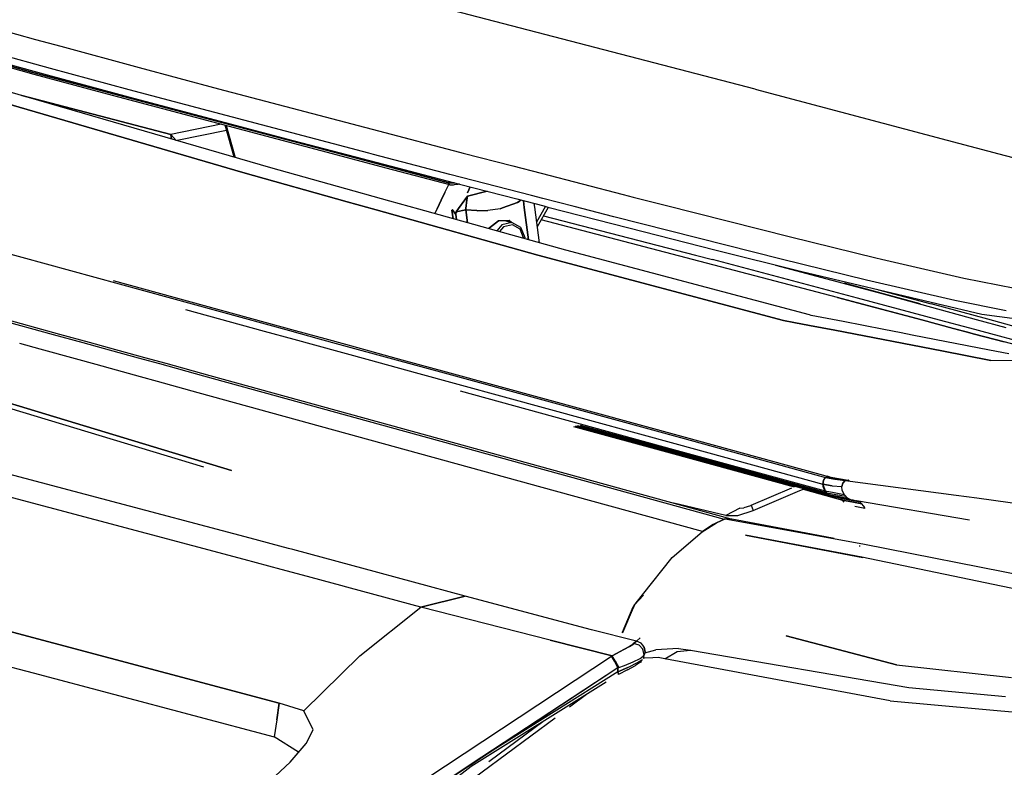
# Model space of a CAD drawing. Units: millimetres. Extents: x 977 to 8770, y -1988 to 1917.
# Drawn here: x 2687 to 2801, y 885 to 972 of the extents above; entities that cross this region are included whole.
import ezdxf

# ---------------------------------------------------------------- set-up
doc = ezdxf.new("R2010")
doc.units = ezdxf.units.MM
doc.layers.add('TFR-TRI', color=7, linetype='CONTINUOUS', true_color=0xffffff)

msp = doc.modelspace()

# ---------------------------------------------------------------- linework, layer by layer
at = {"layer": 'TFR-TRI', "color": 18, "linetype": 'CONTINUOUS'}
for p, q in [((2772.437561, 964.243408), (2688.055725, 986.20752)), ((2682.500793, 971.714844), (2688.666321, 970.029053)), ((2682.500793, 971.714844), (2688.666321, 970.029053)), ((2688.475159, 965.939453), (2673.80719, 970.029053)), ((2674.581848, 970.029053), (2688.33136, 966.195557)), ((2688.33136, 966.195557), (2674.581848, 970.029053)), ((2688.666321, 970.029053), (2691.580383, 969.232178)), ((2688.666321, 970.029053), (2691.580383, 969.232178)), ((2690.402649, 966.660156), (2681.306946, 969.150879)), ((2690.402649, 966.660156), (2681.306946, 969.150879)), ((2691.580383, 969.232178), (2700.729553, 966.756836)), ((2691.580383, 969.232178), (2700.729553, 966.756836)), ((2680.622864, 968.476807), (2690.009583, 965.910645)), ((2712.798401, 954.522217), (2670.897278, 966.783203)), ((2670.897278, 966.783203), (2712.798401, 954.522217)), ((2716.05719, 955.064453), (2674.138733, 967.248291)), ((2699.566711, 964.177734), (2690.402649, 966.660156)), ((2699.566711, 964.177734), (2690.402649, 966.660156)), ((2700.729553, 966.756836), (2709.949036, 964.288574)), ((2700.729553, 966.756836), (2709.949036, 964.288574)), ((2724.593567, 956.572021), (2688.33136, 966.195557)), ((2688.33136, 966.195557), (2724.593567, 956.572021)), ((2696.456116, 963.821289), (2688.475159, 965.939453)), ((2690.009583, 965.910645), (2699.468323, 963.352783)), ((2709.949036, 964.288574), (2728.597961, 959.367188)), ((2709.949036, 964.288574), (2728.597961, 959.367188)), ((2687.059875, 963.492676), (2704.421204, 958.94751)), ((2704.421204, 958.94751), (2687.059875, 963.492676)), ((2687.059875, 963.492676), (2704.421204, 958.94751)), ((2687.059875, 963.492676), (2704.421204, 958.94751)), ((2723.81842, 956.559326), (2696.456116, 963.821289)), ((2699.468323, 963.352783), (2708.999573, 960.802734)), ((2708.799622, 961.703857), (2699.566711, 964.177734)), ((2708.799622, 961.703857), (2699.566711, 964.177734)), ((2772.437561, 964.243408), (2794.790344, 958.314697)), ((2727.47052, 956.772949), (2708.799622, 961.703857)), ((2727.47052, 956.772949), (2708.799622, 961.703857)), ((2710.281311, 960.1521), (2704.421204, 958.94751)), ((2710.281311, 960.1521), (2704.421204, 958.94751)), ((2710.281311, 960.1521), (2704.421204, 958.94751)), ((2710.281311, 960.1521), (2704.421204, 958.94751)), ((2708.999573, 960.802734), (2710.726135, 960.345459)), ((2710.726624, 960.345459), (2718.603088, 958.26001)), ((2711.780334, 956.307373), (2710.737366, 960.03125)), ((2710.850891, 960.000977), (2711.895081, 956.274414)), ((2711.895081, 956.274414), (2710.850891, 960.000977)), ((2704.421204, 958.94751), (2705.022522, 958.271484)), ((2704.421204, 958.94751), (2704.491272, 958.42627)), ((2704.421204, 958.94751), (2704.491272, 958.42627)), ((2704.421204, 958.94751), (2705.022522, 958.271484)), ((2704.421204, 958.94751), (2705.022522, 958.271484)), ((2704.491272, 958.42627), (2704.421204, 958.94751)), ((2704.491272, 958.42627), (2704.421204, 958.94751)), ((2704.421204, 958.94751), (2705.022522, 958.271484)), ((2710.906067, 959.429199), (2705.127258, 958.241455)), ((2710.906067, 959.429199), (2705.127258, 958.241455)), ((2710.906067, 959.429199), (2705.127258, 958.241455)), ((2710.906067, 959.429199), (2705.127258, 958.241455)), ((2728.597961, 959.367188), (2738.025208, 956.906982)), ((2728.597961, 959.367188), (2738.025208, 956.906982)), ((2718.603088, 958.26001), (2725.029114, 956.579102)), ((2794.790344, 958.314697), (2800.830383, 956.712891)), ((2729.499329, 955.051758), (2723.81842, 956.559326)), ((2724.593567, 956.572021), (2730.274963, 955.064453)), ((2730.274963, 955.064453), (2724.593567, 956.572021)), ((2725.029114, 956.579102), (2730.788147, 955.07251)), ((2728.025452, 956.62793), (2727.47052, 956.772949)), ((2728.025452, 956.62793), (2727.47052, 956.772949)), ((2733.793274, 955.121826), (2728.025452, 956.62793)), ((2733.793274, 955.121826), (2728.025452, 956.62793)), ((2738.025208, 956.906982), (2738.446106, 956.797607)), ((2738.025208, 956.906982), (2738.446106, 956.797607)), ((2738.446106, 956.797607), (2744.244202, 955.291504)), ((2738.446106, 956.797607), (2744.244202, 955.291504)), ((2800.830383, 956.712891), (2809.179504, 954.498535)), ((2736.907043, 954.308594), (2733.793274, 955.121826)), ((2736.907043, 954.308594), (2733.793274, 955.121826)), ((2744.244202, 955.291504), (2747.520081, 954.440918)), ((2744.244202, 955.291504), (2747.520081, 954.440918)), ((2724.935364, 951.126953), (2712.798401, 954.522217)), ((2712.798401, 954.522217), (2724.935364, 951.126953)), ((2723.799866, 952.906494), (2716.05719, 955.064453)), ((2736.903625, 953.08667), (2729.499329, 955.051758)), ((2736.757385, 953.343994), (2730.274963, 955.064453)), ((2730.274963, 955.064453), (2736.757385, 953.343994)), ((2730.788147, 955.07251), (2738.024963, 953.179688)), ((2746.409241, 951.839355), (2736.907043, 954.308594)), ((2746.409241, 951.839355), (2736.907043, 954.308594)), ((2747.520081, 954.440918), (2757.082336, 951.965332)), ((2747.520081, 954.440918), (2757.082336, 951.965332)), ((2729.895081, 951.207764), (2723.802063, 952.906006)), ((2736.329651, 952.199463), (2736.775696, 953.12085)), ((2736.329651, 952.199463), (2736.775696, 953.12085)), ((2736.780334, 953.505127), (2736.757385, 953.343994)), ((2736.780334, 953.505127), (2736.757385, 953.343994)), ((2736.815979, 953.330811), (2736.757385, 953.343994)), ((2736.788147, 953.184814), (2736.757385, 953.343994)), ((2736.757385, 953.343994), (2736.815979, 953.330811)), ((2736.757385, 953.343994), (2736.788147, 953.184814)), ((2736.788147, 953.184814), (2736.903625, 953.08667)), ((2736.788147, 953.184814), (2736.903625, 953.08667)), ((2736.815979, 953.330811), (2737.157043, 953.314209)), ((2737.157043, 953.314209), (2736.815979, 953.330811)), ((2736.959778, 953.075439), (2736.903625, 953.08667)), ((2737.286926, 953.072021), (2736.959778, 953.075439)), ((2737.157043, 953.314209), (2737.411438, 953.340088)), ((2737.411438, 953.340088), (2737.157043, 953.314209)), ((2737.388489, 953.082031), (2737.286926, 953.072021)), ((2737.812073, 953.149414), (2737.388489, 953.082031)), ((2737.974182, 953.192871), (2737.812073, 953.149414)), ((2738.024963, 953.179688), (2744.697815, 951.44873)), ((2739.27179, 952.856445), (2738.940979, 952.173584)), ((2738.940979, 952.173584), (2739.27179, 952.856445)), ((2736.329651, 952.199463), (2735.896301, 951.30542)), ((2735.896301, 951.30542), (2736.329651, 952.199463)), ((2738.939514, 951.758545), (2738.641418, 951.349854)), ((2738.939514, 951.758545), (2738.641418, 951.349854)), ((2738.641418, 951.349854), (2738.939514, 951.758545)), ((2738.641418, 951.349854), (2738.939514, 951.758545)), ((2738.891418, 951.354248), (2738.939514, 951.758545)), ((2738.939514, 951.758545), (2738.891418, 951.354248)), ((2738.939514, 951.758545), (2738.891418, 951.354248)), ((2738.939514, 951.758545), (2738.891418, 951.354248)), ((2741.245178, 952.343994), (2738.939514, 951.758545)), ((2741.245178, 952.343994), (2738.939514, 951.758545)), ((2738.939514, 951.758545), (2741.245178, 952.343994)), ((2738.939514, 951.758545), (2741.245178, 952.343994)), ((2747.727844, 951.498047), (2746.409241, 951.839355)), ((2747.727844, 951.498047), (2746.409241, 951.839355)), ((2757.082336, 951.965332), (2758.251526, 951.669189)), ((2757.082336, 951.965332), (2758.251526, 951.669189)), ((2758.251526, 951.669189), (2761.961731, 950.729492)), ((2758.251526, 951.669189), (2761.961731, 950.729492)), ((2633.798645, 951.331299), (2690.716125, 935.670654)), ((2633.798645, 951.331299), (2690.716125, 935.670654)), ((2691.490784, 935.68335), (2634.563049, 951.345215)), ((2724.935364, 951.126953), (2728.313538, 950.181885)), ((2728.313538, 950.181885), (2724.935364, 951.126953)), ((2733.285706, 950.262695), (2729.895081, 951.207764)), ((2735.408264, 950.297363), (2735.896301, 951.30542)), ((2735.896301, 951.30542), (2735.408264, 950.297363)), ((2738.641418, 951.349854), (2737.902893, 950.337891)), ((2738.641418, 951.349854), (2737.902893, 950.337891)), ((2737.902893, 950.337891), (2738.641418, 951.349854)), ((2737.902893, 950.337891), (2738.641418, 951.349854)), ((2738.891418, 951.354248), (2738.77179, 950.351807)), ((2738.77179, 950.351807), (2738.891418, 951.354248)), ((2738.891418, 951.354248), (2738.77179, 950.351807)), ((2738.891418, 951.354248), (2738.77179, 950.351807)), ((2744.780334, 951.050781), (2743.042786, 950.421631)), ((2744.780334, 951.050781), (2743.042786, 950.421631)), ((2743.042786, 950.421631), (2744.780334, 951.050781)), ((2743.042786, 950.421631), (2744.780334, 951.050781)), ((2744.697815, 951.44873), (2747.840881, 950.633301)), ((2744.780334, 951.050781), (2745.056213, 951.238037)), ((2745.056213, 951.238037), (2744.780334, 951.050781)), ((2744.780334, 951.050781), (2745.056213, 951.238037)), ((2744.780334, 951.050781), (2745.056213, 951.238037)), ((2744.780334, 951.050781), (2744.968323, 951.173584)), ((2744.968323, 951.173584), (2744.780334, 951.050781)), ((2744.780334, 951.050781), (2744.968323, 951.173584)), ((2744.780334, 951.050781), (2744.968323, 951.173584)), ((2744.968323, 951.173584), (2745.054993, 951.236328)), ((2745.054993, 951.236328), (2744.968323, 951.173584)), ((2744.968323, 951.173584), (2745.054993, 951.236328)), ((2744.968323, 951.173584), (2745.054993, 951.236328)), ((2745.096497, 951.268555), (2745.054993, 951.236328)), ((2745.054993, 951.236328), (2745.096497, 951.268555)), ((2745.054993, 951.236328), (2745.096497, 951.268555)), ((2745.054993, 951.236328), (2745.096497, 951.268555)), ((2745.056213, 951.238037), (2745.108215, 951.277832)), ((2745.108215, 951.277832), (2745.056213, 951.238037)), ((2745.056213, 951.238037), (2745.108215, 951.277832)), ((2745.056213, 951.238037), (2745.108215, 951.277832)), ((2745.13678, 951.300781), (2745.096497, 951.268555)), ((2745.096497, 951.268555), (2745.13678, 951.300781)), ((2745.096497, 951.268555), (2745.13678, 951.300781)), ((2745.096497, 951.268555), (2745.13678, 951.300781)), ((2745.108215, 951.277832), (2745.133362, 951.298096)), ((2745.133362, 951.298096), (2745.108215, 951.277832)), ((2745.108215, 951.277832), (2745.133362, 951.298096)), ((2745.108215, 951.277832), (2745.133362, 951.298096)), ((2745.157288, 951.318115), (2745.133362, 951.298096)), ((2745.133362, 951.298096), (2745.157288, 951.318115)), ((2745.133362, 951.298096), (2745.157288, 951.318115)), ((2745.133362, 951.298096), (2745.157288, 951.318115)), ((2745.13678, 951.300781), (2745.167786, 951.32666)), ((2745.167786, 951.32666), (2745.13678, 951.300781)), ((2745.13678, 951.300781), (2745.167786, 951.32666)), ((2745.13678, 951.300781), (2745.167786, 951.32666)), ((2745.157288, 951.318115), (2745.167542, 951.32666)), ((2745.167542, 951.32666), (2745.157288, 951.318115)), ((2745.157288, 951.318115), (2745.167542, 951.32666)), ((2745.157288, 951.318115), (2745.167542, 951.32666)), ((2745.565491, 950.462891), (2745.46051, 951.250732)), ((2745.46051, 951.250732), (2745.565491, 950.462891)), ((2745.565491, 950.462891), (2745.46051, 951.250732)), ((2745.565491, 950.462891), (2745.46051, 951.250732)), ((2746.789368, 950.482422), (2746.731018, 950.920898)), ((2746.789368, 950.482422), (2746.731018, 950.920898)), ((2747.016663, 948.784668), (2748.045227, 950.580322)), ((2747.016663, 948.784668), (2748.045227, 950.580322)), ((2751.360901, 950.556885), (2747.727844, 951.498047)), ((2751.360901, 950.556885), (2747.727844, 951.498047)), ((2747.840881, 950.633301), (2748.326477, 950.507812)), ((2748.326477, 950.507812), (2757.726868, 948.076416)), ((2755.978088, 949.361328), (2751.360901, 950.556885)), ((2755.978088, 949.361328), (2751.360901, 950.556885)), ((2761.961731, 950.729492), (2776.549133, 947.035156)), ((2761.961731, 950.729492), (2776.549133, 947.035156)), ((2728.313538, 950.181885), (2747.136292, 944.915771)), ((2747.136292, 944.915771), (2728.313538, 950.181885)), ((2750.389954, 945.495605), (2733.285706, 950.262695)), ((2735.408264, 950.297363), (2735.141418, 949.745361)), ((2735.141418, 949.745361), (2735.408264, 950.297363)), ((2737.133118, 950.152832), (2737.266663, 949.153076)), ((2737.266663, 949.153076), (2737.133118, 950.152832)), ((2737.17218, 950.239502), (2737.589172, 949.643066)), ((2737.17218, 950.239502), (2737.589172, 949.643066)), ((2737.589172, 949.643066), (2737.17218, 950.239502)), ((2737.589172, 949.643066), (2737.17218, 950.239502)), ((2737.624084, 949.963623), (2737.589172, 949.643066)), ((2737.624084, 949.963623), (2737.589172, 949.643066)), ((2737.589172, 949.643066), (2737.624084, 949.963623)), ((2737.589172, 949.643066), (2737.624084, 949.963623)), ((2737.589172, 949.643066), (2737.669495, 949.040771)), ((2737.589172, 949.643066), (2737.669495, 949.040771)), ((2737.669495, 949.040771), (2737.589172, 949.643066)), ((2737.669495, 949.040771), (2737.589172, 949.643066)), ((2737.624084, 949.963623), (2737.627502, 949.961182)), ((2737.624084, 949.963623), (2737.627502, 949.961182)), ((2737.902893, 950.337891), (2737.627502, 949.961182)), ((2737.902893, 950.337891), (2737.627502, 949.961182)), ((2737.627502, 949.961182), (2737.902893, 950.337891)), ((2737.627502, 949.961182), (2737.902893, 950.337891)), ((2738.751526, 950.193115), (2737.627502, 949.961182)), ((2737.627502, 949.961182), (2738.751526, 950.193115)), ((2737.630432, 949.965088), (2738.742249, 950.19458)), ((2737.630432, 949.965088), (2738.742249, 950.19458)), ((2738.742249, 950.19458), (2738.943909, 948.685791)), ((2738.751526, 950.193115), (2738.742249, 950.19458)), ((2738.742249, 950.19458), (2738.943909, 948.685791)), ((2738.943909, 948.685791), (2738.742249, 950.19458)), ((2738.742249, 950.19458), (2738.751526, 950.193115)), ((2738.943909, 948.685791), (2738.742249, 950.19458)), ((2738.752747, 950.193359), (2738.751526, 950.193115)), ((2738.751526, 950.193115), (2738.752747, 950.193359)), ((2738.751526, 950.193115), (2738.752747, 950.193359)), ((2738.751526, 950.193115), (2738.752747, 950.193359)), ((2738.751526, 950.193115), (2740.058411, 950.087158)), ((2740.058411, 950.087158), (2738.751526, 950.193115)), ((2738.751526, 950.193115), (2740.058411, 950.087158)), ((2738.751526, 950.193115), (2740.058411, 950.087158)), ((2738.77179, 950.351807), (2738.752747, 950.193359)), ((2738.752747, 950.193359), (2738.77179, 950.351807)), ((2738.77179, 950.351807), (2738.752747, 950.193359)), ((2738.77179, 950.351807), (2738.752747, 950.193359)), ((2740.058411, 950.087158), (2738.752747, 950.193359)), ((2740.058411, 950.087158), (2738.752747, 950.193359)), ((2740.058411, 950.087158), (2738.752747, 950.193359)), ((2740.058411, 950.087158), (2738.752747, 950.193359)), ((2740.104309, 950.085938), (2740.058411, 950.087158)), ((2740.104309, 950.085938), (2740.058411, 950.087158)), ((2740.058411, 950.087158), (2740.104309, 950.085938)), ((2740.058411, 950.087158), (2740.104309, 950.085938)), ((2741.305725, 950.115479), (2740.104309, 950.085938)), ((2741.305725, 950.115479), (2740.104309, 950.085938)), ((2740.104309, 950.085938), (2741.305725, 950.115479)), ((2740.104309, 950.085938), (2741.305725, 950.115479)), ((2742.738098, 950.311279), (2741.305725, 950.115479)), ((2742.738098, 950.311279), (2741.305725, 950.115479)), ((2742.738098, 950.311279), (2741.305725, 950.115479)), ((2742.738098, 950.311279), (2741.305725, 950.115479)), ((2743.042786, 950.421631), (2742.738098, 950.311279)), ((2743.042786, 950.421631), (2742.738098, 950.311279)), ((2742.738098, 950.311279), (2743.042786, 950.421631)), ((2742.738098, 950.311279), (2743.042786, 950.421631)), ((2745.565491, 950.462891), (2746.068665, 946.699707)), ((2746.068665, 946.699707), (2745.565491, 950.462891)), ((2746.068665, 946.699707), (2745.565491, 950.462891)), ((2746.068665, 946.699707), (2745.565491, 950.462891)), ((2747.34259, 946.344727), (2746.789368, 950.482422)), ((2747.34259, 946.344727), (2746.789368, 950.482422)), ((2747.087463, 948.253662), (2748.383118, 950.49292)), ((2747.800598, 949.485596), (2765.510071, 944.90918)), ((2747.800598, 949.485596), (2765.510071, 944.90918)), ((2775.459778, 944.426025), (2755.978088, 949.361328)), ((2775.459778, 944.426025), (2755.978088, 949.361328)), ((2670.325989, 949.238037), (2718.224915, 936.118652)), ((2670.325989, 949.238037), (2718.224915, 936.118652)), ((2742.548889, 948.889648), (2741.497864, 948.07251)), ((2741.497864, 948.07251), (2742.548889, 948.889648)), ((2742.955872, 948.453857), (2742.35553, 947.734619)), ((2742.955872, 948.453857), (2742.35553, 947.734619)), ((2743.799377, 948.958252), (2742.548889, 948.889648)), ((2742.548889, 948.889648), (2743.799377, 948.958252)), ((2743.164368, 948.210693), (2742.689758, 947.641602)), ((2743.164368, 948.210693), (2742.689758, 947.641602)), ((2744.124573, 948.708496), (2742.955872, 948.453857)), ((2744.124573, 948.708496), (2742.955872, 948.453857)), ((2744.187317, 948.43335), (2743.164368, 948.210693)), ((2744.187317, 948.43335), (2743.164368, 948.210693)), ((2743.263733, 948.928711), (2744.124573, 948.708496)), ((2743.290344, 948.921875), (2743.284241, 948.929932)), ((2743.3172, 948.915283), (2743.298889, 948.930664)), ((2743.555481, 948.94458), (2743.682922, 948.821289)), ((2743.555481, 948.94458), (2743.682922, 948.821289)), ((2744.070129, 948.722656), (2743.799377, 948.958252)), ((2743.799377, 948.958252), (2744.070129, 948.722656)), ((2743.799377, 948.958252), (2744.070129, 948.722656)), ((2743.799377, 948.958252), (2744.070129, 948.722656)), ((2745.151184, 948.131592), (2744.124573, 948.708496)), ((2745.085266, 947.928467), (2744.187317, 948.43335)), ((2745.085266, 947.928467), (2744.187317, 948.43335)), ((2747.127747, 948.323486), (2747.087952, 948.249268)), ((2782.051575, 939.976318), (2747.521545, 949.003662)), ((2741.497864, 948.07251), (2741.447083, 947.988037)), ((2741.447083, 947.988037), (2741.497864, 948.07251)), ((2745.479797, 946.90918), (2745.085266, 947.928467)), ((2745.479797, 946.90918), (2745.085266, 947.928467)), ((2745.151184, 948.131592), (2745.180725, 948.093994)), ((2745.180725, 948.093994), (2745.624084, 946.948242)), ((2757.726868, 948.076416), (2767.738586, 945.526367)), ((2745.469299, 946.866943), (2745.479797, 946.90918)), ((2745.469299, 946.866943), (2745.479797, 946.90918)), ((2745.624084, 946.948242), (2745.595032, 946.832031)), ((2776.549133, 947.035156), (2786.488586, 944.589844)), ((2776.549133, 947.035156), (2786.488586, 944.589844)), ((2747.136292, 944.915771), (2775.751526, 937.304688)), ((2775.751526, 937.304688), (2747.136292, 944.915771)), ((2778.770081, 937.951416), (2750.389954, 945.495605)), ((2765.510071, 944.90918), (2767.464417, 944.39502)), ((2765.510071, 944.90918), (2767.464417, 944.39502)), ((2767.738586, 945.526367), (2777.870422, 942.987549)), ((2784.350647, 939.894531), (2767.464417, 944.39502)), ((2784.350647, 939.894531), (2767.464417, 944.39502)), ((2774.815735, 943.753174), (2787.922668, 940.248779)), ((2785.409973, 941.978516), (2775.459778, 944.426025)), ((2785.409973, 941.978516), (2775.459778, 944.426025)), ((2786.488586, 944.589844), (2787.148499, 944.438721)), ((2786.488586, 944.589844), (2787.148499, 944.438721)), ((2787.148987, 944.438721), (2796.748108, 942.237793)), ((2787.148987, 944.438721), (2796.748108, 942.237793)), ((2777.870422, 942.987549), (2798.82843, 938.042236)), ((2697.683167, 941.937012), (2718.890686, 936.129639)), ((2791.676331, 939.245117), (2782.872131, 941.63916)), ((2782.872131, 941.63916), (2798.199036, 937.420166)), ((2795.69342, 939.621094), (2785.409973, 941.978516)), ((2795.69342, 939.621094), (2785.409973, 941.978516)), ((2796.748108, 942.237793), (2802.698547, 941.044678)), ((2796.748108, 942.237793), (2802.698547, 941.044678)), ((2786.828918, 940.873779), (2792.948547, 939.235596)), ((2786.828918, 940.873779), (2792.948547, 939.235596)), ((2782.051575, 939.976318), (2784.356262, 939.361084)), ((2782.051575, 939.976318), (2784.356262, 939.361084)), ((2784.356262, 939.360352), (2782.051575, 939.976318)), ((2793.897034, 937.350342), (2784.350647, 939.894531)), ((2793.897034, 937.350342), (2784.350647, 939.894531)), ((2784.356262, 939.361084), (2792.004944, 937.319336)), ((2784.356262, 939.361084), (2792.004944, 937.319336)), ((2791.993225, 937.319336), (2784.356262, 939.360352)), ((2799.550598, 937.442139), (2792.948547, 939.235596)), ((2799.550598, 937.442139), (2792.948547, 939.235596)), ((2801.678284, 938.422852), (2795.69342, 939.621094)), ((2801.678284, 938.422852), (2795.69342, 939.621094)), ((2706.114807, 938.577881), (2715.26886, 936.070312)), ((2706.114807, 938.577881), (2715.26886, 936.070312)), ((2778.979309, 937.895752), (2778.770081, 937.951416)), ((2782.708557, 937.168213), (2778.979309, 937.895752)), ((2798.82843, 938.042236), (2802.945618, 937.497559)), ((2775.751526, 937.304688), (2776.947571, 937.074463)), ((2776.947571, 937.074463), (2775.751526, 937.304688)), ((2778.782532, 936.720703), (2776.947571, 937.074463)), ((2776.947571, 937.074463), (2778.782532, 936.720703)), ((2787.440002, 936.245117), (2782.709045, 937.168213)), ((2795.521057, 936.376465), (2791.993713, 937.319336)), ((2792.004944, 937.319336), (2795.536926, 936.376709)), ((2792.004944, 937.319336), (2795.536926, 936.376709)), ((2797.434143, 936.407715), (2793.897522, 937.350342)), ((2797.434143, 936.407715), (2793.897522, 937.350342)), ((2798.199036, 937.420166), (2801.629456, 936.476074)), ((2803.024475, 936.498535), (2799.550598, 937.442139)), ((2803.024475, 936.498535), (2799.550598, 937.442139)), ((2690.716125, 935.670654), (2694.147766, 934.726562)), ((2690.716125, 935.670654), (2694.147766, 934.726562)), ((2694.923157, 934.739258), (2691.490784, 935.68335)), ((2715.26886, 936.070312), (2718.715149, 935.126465)), ((2715.26886, 936.070312), (2718.715149, 935.126465)), ((2718.224915, 936.118652), (2721.671204, 935.174561)), ((2718.224915, 936.118652), (2721.671204, 935.174561)), ((2718.891174, 936.129639), (2722.338196, 935.185303)), ((2781.732971, 936.1521), (2778.782532, 936.720703)), ((2778.782532, 936.720703), (2781.732971, 936.1521)), ((2794.174866, 933.754395), (2781.732971, 936.1521)), ((2781.732971, 936.1521), (2794.174866, 933.754395)), ((2789.440735, 935.854736), (2787.440002, 936.245117)), ((2790.74176, 935.60083), (2789.440735, 935.854736)), ((2799.741272, 933.844727), (2790.74176, 935.60083)), ((2797.012756, 935.978027), (2795.521301, 936.376465)), ((2795.536926, 936.376709), (2797.029846, 935.978271)), ((2795.536926, 936.376709), (2797.029846, 935.978271)), ((2797.983215, 935.71875), (2797.012756, 935.978027)), ((2797.03009, 935.978271), (2798.001526, 935.718994)), ((2797.03009, 935.978271), (2798.001526, 935.718994)), ((2799.902161, 935.749756), (2797.434143, 936.407715)), ((2799.902161, 935.749756), (2797.434143, 936.407715)), ((2801.440735, 934.794678), (2797.983215, 935.71875)), ((2798.001526, 935.718994), (2801.462952, 934.795166)), ((2798.001526, 935.718994), (2801.462952, 934.795166)), ((2803.355286, 934.82959), (2799.902161, 935.749756)), ((2803.355286, 934.82959), (2799.902161, 935.749756)), ((2689.200012, 933.947998), (2686.806946, 934.607178)), ((2689.200012, 933.947998), (2686.806946, 934.607178)), ((2694.14801, 934.726562), (2696.542786, 934.067627)), ((2694.14801, 934.726562), (2696.542786, 934.067627)), ((2697.31842, 934.080078), (2694.923157, 934.739014)), ((2718.715637, 935.126465), (2721.120422, 934.467529)), ((2718.715637, 935.126465), (2721.120422, 934.467529)), ((2721.120911, 934.467529), (2727.676331, 932.671875)), ((2721.120911, 934.467529), (2727.676331, 932.671875)), ((2721.671692, 935.174561), (2724.076965, 934.515625)), ((2721.671692, 935.174561), (2724.076965, 934.515625)), ((2722.338196, 935.185303), (2724.743958, 934.526611)), ((2724.076965, 934.515625), (2730.632629, 932.719971)), ((2724.076965, 934.515625), (2730.632629, 932.719971)), ((2724.743958, 934.526611), (2731.300842, 932.730957)), ((2804.692932, 933.925293), (2801.440735, 934.794678)), ((2693.299622, 932.818848), (2689.200012, 933.947998)), ((2693.299622, 932.818848), (2689.200012, 933.947998)), ((2696.542786, 934.067627), (2700.596497, 932.952148)), ((2696.542786, 934.067627), (2700.596497, 932.952148)), ((2701.367004, 932.966064), (2697.31842, 934.080078)), ((2794.175354, 933.754395), (2794.175354, 933.75415)), ((2794.175354, 933.75415), (2794.175354, 933.754395)), ((2794.175354, 933.75415), (2799.875061, 932.655762)), ((2799.875061, 932.655762), (2794.175354, 933.75415)), ((2799.741516, 933.844727), (2799.741272, 933.844727)), ((2801.998108, 933.404541), (2799.741516, 933.844727)), ((2695.721985, 932.151855), (2693.299622, 932.818848)), ((2695.721985, 932.151855), (2693.299622, 932.818848)), ((2700.596497, 932.952148), (2703.070862, 932.27124)), ((2700.596497, 932.952148), (2703.070862, 932.27124)), ((2701.367493, 932.966064), (2701.367004, 932.966064)), ((2703.846985, 932.283936), (2701.367493, 932.966064)), ((2703.070862, 932.27124), (2708.218567, 930.85498)), ((2703.070862, 932.27124), (2708.218567, 930.85498)), ((2708.995178, 930.86792), (2703.846985, 932.283936)), ((2727.676575, 932.671875), (2732.846008, 931.255859)), ((2727.676575, 932.671875), (2732.846008, 931.255859)), ((2730.632629, 932.719971), (2735.802551, 931.303955)), ((2730.632629, 932.719971), (2735.802551, 931.303955)), ((2731.301331, 932.730957), (2736.471741, 931.314697)), ((2805.800842, 932.546387), (2799.875061, 932.655762)), ((2805.800842, 932.546387), (2799.875061, 932.655762)), ((2698.067688, 931.505859), (2695.721985, 932.151855)), ((2698.067688, 931.505859), (2695.721985, 932.151855)), ((2700.865051, 930.735352), (2698.067932, 931.505859)), ((2700.865051, 930.735352), (2698.067932, 931.505859)), ((2732.846008, 931.255859), (2763.507874, 922.857422)), ((2732.846008, 931.255859), (2763.507874, 922.857422)), ((2735.802795, 931.303955), (2764.164368, 923.535645)), ((2735.802795, 931.303955), (2764.164368, 923.535645)), ((2736.471741, 931.314697), (2764.314026, 923.69043)), ((2702.83551, 930.192627), (2700.865051, 930.735352)), ((2702.83551, 930.192627), (2700.865051, 930.735352)), ((2707.603821, 928.879639), (2702.83551, 930.192627)), ((2707.603821, 928.879639), (2702.83551, 930.192627)), ((2708.218567, 930.85498), (2768.860168, 914.169678)), ((2708.218567, 930.85498), (2768.860168, 914.169678)), ((2769.6651, 914.176514), (2708.995667, 930.867432)), ((2749.205872, 917.422119), (2707.603821, 928.879639)), ((2749.205872, 917.422119), (2707.603821, 928.879639)), ((2738.084045, 929.093994), (2762.952454, 922.283936)), ((2738.084045, 929.093994), (2762.952454, 922.283936)), ((2681.33844, 928.399658), (2708.20929, 920.241699)), ((2711.48761, 919.816895), (2683.101135, 928.431885)), ((2683.101135, 928.431885), (2711.48761, 919.816895)), ((2572.329163, 926.408447), (2688.389954, 896.245117)), ((2751.287903, 924.950684), (2762.551331, 921.869629)), ((2751.287903, 924.950684), (2762.551331, 921.869629)), ((2751.532288, 924.989502), (2762.630432, 921.951416)), ((2751.536438, 924.990234), (2762.631897, 921.952881)), ((2762.631897, 921.952881), (2751.536438, 924.990234)), ((2751.770569, 925.027588), (2762.709045, 922.032715)), ((2762.709045, 922.032715), (2751.770569, 925.027588)), ((2752.114319, 925.081787), (2762.822571, 922.149658)), ((2762.822571, 922.149658), (2752.114319, 925.081787)), ((2764.164368, 923.535645), (2780.645569, 919.021729)), ((2764.164368, 923.535645), (2780.645569, 919.021729)), ((2764.314026, 923.69043), (2781.087708, 919.097168)), ((2762.551331, 921.869629), (2776.991516, 917.919434)), ((2762.551331, 921.869629), (2776.991516, 917.919434)), ((2762.630432, 921.951416), (2781.479065, 916.79126)), ((2781.304016, 916.841553), (2762.631897, 921.952881)), ((2762.631897, 921.952881), (2781.304016, 916.841553)), ((2762.709045, 922.032715), (2780.992493, 917.026855)), ((2780.992493, 917.026855), (2762.709045, 922.032715)), ((2780.784241, 917.231445), (2762.822571, 922.149658)), ((2762.822571, 922.149658), (2780.784241, 917.231445)), ((2762.952454, 922.283936), (2780.591614, 917.453125)), ((2762.952454, 922.283936), (2780.591614, 917.453125)), ((2763.507874, 922.857422), (2780.330139, 918.249512)), ((2763.507874, 922.857422), (2780.330139, 918.249512)), ((2696.356506, 916.521729), (2677.023987, 921.658447)), ((2696.356506, 916.521729), (2677.023987, 921.658447)), ((2780.330139, 918.249512), (2780.414856, 918.669678)), ((2780.330139, 918.249512), (2780.414856, 918.669678)), ((2780.414856, 918.669678), (2780.330139, 918.249512)), ((2780.414856, 918.669678), (2780.645569, 919.021729)), ((2780.414856, 918.669678), (2780.645569, 919.021729)), ((2780.414856, 918.669678), (2780.645569, 919.021729)), ((2780.860168, 919.14502), (2780.645569, 919.021729)), ((2780.866028, 919.143799), (2780.645569, 919.021729)), ((2780.645569, 919.021729), (2780.866028, 919.143799)), ((2780.645569, 919.021729), (2781.717102, 918.824707)), ((2781.717102, 918.824707), (2780.645569, 919.021729)), ((2780.860168, 919.14502), (2782.159729, 918.900635)), ((2780.87262, 919.147217), (2780.866516, 919.143799)), ((2780.866516, 919.143799), (2780.87262, 919.147217)), ((2781.085022, 919.097656), (2780.87262, 919.147217)), ((2780.87262, 919.147217), (2781.085022, 919.097656)), ((2782.945374, 918.667725), (2781.717102, 918.824707)), ((2781.717102, 918.824707), (2782.945374, 918.667725)), ((2782.159729, 918.900635), (2783.294983, 918.690674)), ((2782.659241, 918.336426), (2782.945374, 918.667725)), ((2782.945374, 918.667725), (2782.659241, 918.336426)), ((2783.08136, 918.676758), (2782.945374, 918.667725)), ((2783.08136, 918.676758), (2782.945374, 918.667725)), ((2782.945374, 918.667725), (2795.837952, 916.955811)), ((2783.077454, 918.639893), (2782.945374, 918.667725)), ((2783.294983, 918.690674), (2783.08136, 918.676758)), ((2783.08136, 918.676758), (2783.294983, 918.690674)), ((2783.391418, 918.608887), (2783.294983, 918.690674)), ((2712.939514, 909.463623), (2683.552307, 917.271484)), ((2712.939514, 909.463623), (2683.552307, 917.271484)), ((2766.306458, 912.712646), (2749.20636, 917.422119)), ((2766.306458, 912.712646), (2749.20636, 917.422119)), ((2772.000793, 915.772705), (2776.729065, 917.806641)), ((2772.000793, 915.772705), (2776.729065, 917.806641)), ((2772.204651, 915.147949), (2777.368469, 917.362061)), ((2772.204651, 915.147949), (2777.368469, 917.362061)), ((2777.368469, 917.362061), (2778.032532, 917.634521)), ((2777.368469, 917.362061), (2778.032532, 917.634521)), ((2778.032532, 917.634521), (2782.632629, 916.375977)), ((2778.032532, 917.634521), (2782.632629, 916.375977)), ((2780.330139, 918.249512), (2781.404846, 918.052002)), ((2780.330139, 918.249512), (2780.591614, 917.453125)), ((2781.404846, 918.052002), (2780.330139, 918.249512)), ((2780.395569, 917.822998), (2780.330139, 918.249512)), ((2780.330139, 918.249512), (2780.395569, 917.822998)), ((2780.395569, 917.822998), (2780.591614, 917.453125)), ((2780.591614, 917.453125), (2780.395569, 917.822998)), ((2780.591614, 917.453125), (2781.668762, 917.255859)), ((2780.591614, 917.453125), (2781.668762, 917.255859)), ((2780.784241, 917.231445), (2780.591614, 917.453125)), ((2780.591614, 917.453125), (2780.685364, 917.3396)), ((2780.685364, 917.3396), (2780.591614, 917.453125)), ((2780.784241, 917.231445), (2780.685364, 917.3396)), ((2780.685364, 917.3396), (2780.784241, 917.231445)), ((2781.404846, 918.052002), (2782.557922, 917.980713)), ((2781.404846, 918.052002), (2782.557922, 917.980713)), ((2781.668762, 917.255859), (2782.817444, 917.047852)), ((2781.668762, 917.255859), (2782.817444, 917.047852)), ((2782.659241, 918.336426), (2782.557922, 917.980713)), ((2782.557922, 917.980713), (2782.659241, 918.336426)), ((2782.589905, 917.500732), (2782.557922, 917.980713)), ((2782.589905, 917.500732), (2782.557922, 917.980713)), ((2782.684143, 917.263672), (2782.589905, 917.500732)), ((2782.589905, 917.500732), (2782.684143, 917.263672)), ((2782.817444, 917.047852), (2782.684143, 917.263672)), ((2782.684143, 917.263672), (2782.817444, 917.047852)), ((2713.635315, 911.930664), (2696.35675, 916.521484)), ((2713.635315, 911.930664), (2696.35675, 916.521484)), ((2780.784241, 917.231445), (2781.861633, 917.03418)), ((2780.784241, 917.231445), (2781.861633, 917.03418)), ((2780.992493, 917.026855), (2780.784241, 917.231445)), ((2780.887024, 917.127686), (2780.784241, 917.231445)), ((2780.887024, 917.127686), (2780.784241, 917.231445)), ((2780.992493, 917.026855), (2780.887024, 917.127686)), ((2780.992493, 917.026855), (2780.887024, 917.127686)), ((2780.992493, 917.026855), (2782.070129, 916.829834)), ((2780.992493, 917.026855), (2782.070129, 916.829834)), ((2781.304016, 916.841553), (2780.992493, 917.026855)), ((2781.139221, 916.916748), (2780.992493, 917.026855)), ((2780.992493, 917.026855), (2781.139221, 916.916748)), ((2781.139221, 916.916748), (2781.304016, 916.841553)), ((2781.304016, 916.841553), (2781.139221, 916.916748)), ((2781.304016, 916.841553), (2781.657776, 916.754639)), ((2782.382141, 916.64502), (2781.304016, 916.841553)), ((2781.304016, 916.841553), (2782.382141, 916.64502)), ((2781.479065, 916.79126), (2781.304016, 916.841553)), ((2781.304016, 916.841553), (2781.479065, 916.79126)), ((2781.657776, 916.754639), (2781.479065, 916.79126)), ((2782.736145, 916.559082), (2781.657776, 916.754639)), ((2781.834534, 916.726807), (2781.657776, 916.754639)), ((2782.01178, 916.700928), (2781.834534, 916.726807)), ((2781.861633, 917.03418), (2783.000793, 916.817871)), ((2781.861633, 917.03418), (2783.000793, 916.817871)), ((2781.910217, 916.715576), (2782.370667, 916.5896)), ((2781.910217, 916.715576), (2782.370667, 916.5896)), ((2782.370667, 916.5896), (2782.01178, 916.700928)), ((2782.195374, 916.659424), (2782.01178, 916.700928)), ((2782.070129, 916.829834), (2783.209778, 916.614746)), ((2782.070129, 916.829834), (2783.209778, 916.614746)), ((2782.108215, 916.68335), (2783.089661, 916.505615)), ((2782.370667, 916.5896), (2782.195374, 916.659424)), ((2782.195374, 916.659424), (2782.370667, 916.5896)), ((2782.370667, 916.5896), (2783.448792, 916.39502)), ((2783.448792, 916.39502), (2782.370667, 916.5896)), ((2782.370667, 916.5896), (2782.632629, 916.375977)), ((2782.512756, 916.499023), (2782.370667, 916.5896)), ((2782.512756, 916.499023), (2782.370667, 916.5896)), ((2782.382141, 916.64502), (2783.523987, 916.438965)), ((2783.523987, 916.438965), (2782.382141, 916.64502)), ((2782.632629, 916.375977), (2782.512756, 916.499023)), ((2782.512756, 916.499023), (2782.632629, 916.375977)), ((2783.711243, 916.181885), (2782.632629, 916.375977)), ((2782.632629, 916.375977), (2783.711243, 916.181885)), ((2782.815979, 916.133057), (2782.632629, 916.375977)), ((2782.815979, 916.133057), (2782.632629, 916.375977)), ((2782.736145, 916.559082), (2783.875061, 916.355225)), ((2782.899963, 916.937988), (2782.817444, 917.047852)), ((2782.899963, 916.937988), (2782.817444, 917.047852)), ((2783.000793, 916.817871), (2782.899963, 916.937988)), ((2782.899963, 916.937988), (2783.000793, 916.817871)), ((2783.102356, 916.712158), (2783.000793, 916.817871)), ((2783.102356, 916.712158), (2783.000793, 916.817871)), ((2783.089661, 916.505615), (2783.638245, 916.406006)), ((2783.209778, 916.614746), (2783.102356, 916.712158)), ((2783.102356, 916.712158), (2783.209778, 916.614746)), ((2783.316711, 916.537598), (2783.209778, 916.614746)), ((2783.316711, 916.537598), (2783.209778, 916.614746)), ((2783.417786, 916.482178), (2783.316711, 916.537598)), ((2783.417786, 916.482178), (2783.316711, 916.537598)), ((2783.523987, 916.438965), (2783.417786, 916.482178)), ((2783.417786, 916.482178), (2783.523987, 916.438965)), ((2784.622131, 916.165527), (2783.448792, 916.39502)), ((2783.448792, 916.39502), (2784.622131, 916.165527)), ((2783.523987, 916.438965), (2783.696106, 916.388916)), ((2783.696106, 916.388916), (2783.523987, 916.438965)), ((2783.875061, 916.355225), (2783.696106, 916.388916)), ((2783.696106, 916.388916), (2783.875061, 916.355225)), ((2784.866272, 915.946289), (2783.711243, 916.181885)), ((2783.711243, 916.181885), (2784.866272, 915.946289)), ((2784.149963, 916.30835), (2783.875061, 916.355225)), ((2784.622131, 916.165527), (2784.229309, 916.297852)), ((2784.229309, 916.297852), (2784.622131, 916.165527)), ((2797.394592, 914.043701), (2784.247131, 916.291504)), ((2784.866272, 915.946289), (2784.622131, 916.165527)), ((2784.866272, 915.946289), (2784.622131, 916.165527)), ((2795.837952, 916.955811), (2798.262268, 916.624023)), ((2798.262268, 916.624023), (2808.052795, 915.283203)), ((2769.041077, 914.595459), (2762.987366, 916.013672)), ((2769.041077, 914.595459), (2762.987366, 916.013672)), ((2770.659241, 915.44043), (2769.041077, 914.595459)), ((2770.659241, 915.44043), (2769.041077, 914.595459)), ((2770.438293, 914.59082), (2772.204651, 915.147949)), ((2770.438293, 914.59082), (2772.204651, 915.147949)), ((2770.659241, 915.44043), (2771.145813, 915.47583)), ((2770.659241, 915.44043), (2771.145813, 915.47583)), ((2771.906555, 915.726807), (2771.145813, 915.47583)), ((2771.906555, 915.726807), (2771.145813, 915.47583)), ((2771.906555, 915.726807), (2772.000793, 915.772705)), ((2771.906555, 915.726807), (2772.000793, 915.772705)), ((2772.000793, 915.772705), (2772.204651, 915.147949)), ((2772.000793, 915.772705), (2772.204651, 915.147949)), ((2784.070129, 915.688965), (2785.224426, 915.454102)), ((2784.070129, 915.688965), (2785.224426, 915.454102)), ((2785.05304, 915.706299), (2784.866272, 915.946289)), ((2785.05304, 915.706299), (2784.866272, 915.946289)), ((2785.05304, 915.706299), (2785.224426, 915.454102)), ((2785.224426, 915.454102), (2785.05304, 915.706299)), ((2767.547424, 913.523193), (2768.860168, 914.169678)), ((2768.860168, 914.169678), (2767.547424, 913.523193)), ((2768.176086, 913.861084), (2768.891663, 914.169922)), ((2769.130432, 914.171875), (2768.860168, 914.169678)), ((2769.130432, 914.171875), (2768.860168, 914.169678)), ((2768.965881, 914.202148), (2769.733704, 914.144775)), ((2768.965881, 914.202148), (2779.029358, 912.375977)), ((2769.041077, 914.595459), (2770.438293, 914.59082)), ((2769.041077, 914.595459), (2770.438293, 914.59082)), ((2769.6651, 914.176514), (2769.133118, 914.171875)), ((2769.6651, 914.176514), (2769.133118, 914.171875)), ((2769.695129, 914.147949), (2769.6651, 914.176514)), ((2779.029358, 912.393799), (2769.733704, 914.144775)), ((2762.802795, 909.700928), (2766.263, 912.678223)), ((2766.272278, 912.67627), (2766.306458, 912.712646)), ((2766.272278, 912.67627), (2766.306458, 912.712646)), ((2766.289124, 912.694092), (2767.953186, 913.723145)), ((2767.547424, 913.523193), (2766.306458, 912.712646)), ((2766.306458, 912.712646), (2767.547424, 913.523193)), ((2718.117249, 910.739502), (2713.635559, 911.930176)), ((2718.117249, 910.739502), (2713.635559, 911.930176)), ((2771.312073, 912.280273), (2784.984436, 909.68457)), ((2784.861877, 909.7229), (2771.333801, 912.27832)), ((2781.667053, 911.896973), (2779.029358, 912.393799)), ((2779.029358, 912.375977), (2785.171692, 911.260986)), ((2718.599182, 910.609863), (2718.117249, 910.739502)), ((2718.599182, 910.609863), (2718.117249, 910.739502)), ((2725.627502, 908.716797), (2718.599182, 910.609863)), ((2725.627502, 908.716797), (2718.599182, 910.609863)), ((2784.644104, 910.980225), (2784.642883, 911.102051)), ((2785.171692, 911.260986), (2808.112366, 906.69873)), ((2717.264954, 908.298584), (2712.939514, 909.463623)), ((2717.264954, 908.298584), (2712.939514, 909.463623)), ((2759.344055, 905.338867), (2762.802795, 909.700928)), ((2804.493958, 905.625977), (2784.861877, 909.7229)), ((2719.746399, 907.630127), (2717.264954, 908.298584)), ((2719.746399, 907.630127), (2717.264954, 908.298584)), ((2726.653137, 908.44043), (2725.627502, 908.716797)), ((2726.653137, 908.44043), (2725.627502, 908.716797)), ((2738.696838, 905.196533), (2726.653137, 908.44043)), ((2738.696838, 905.196533), (2726.653137, 908.44043)), ((2724.221741, 906.424805), (2719.746399, 907.630127)), ((2724.221741, 906.424805), (2719.746399, 907.630127)), ((2724.886536, 906.245605), (2724.221741, 906.424805)), ((2724.886536, 906.245605), (2724.221741, 906.424805)), ((2726.758118, 905.741455), (2724.886536, 906.245605)), ((2726.758118, 905.741455), (2724.886536, 906.245605)), ((2733.522034, 903.919434), (2726.758118, 905.741455)), ((2733.522034, 903.919434), (2726.758118, 905.741455)), ((2738.696838, 905.196533), (2733.522034, 903.919434)), ((2733.522034, 903.919434), (2738.696838, 905.196533)), ((2753.39679, 901.265869), (2738.696838, 905.196533)), ((2753.39679, 901.265869), (2738.696838, 905.196533)), ((2758.328674, 904.05835), (2759.344055, 905.338867)), ((2758.380676, 904.181396), (2759.439758, 905.321777)), ((2758.380676, 904.181396), (2759.439758, 905.321777)), ((2672.495911, 904.586182), (2717.041321, 892.72998)), ((2717.041321, 892.72998), (2672.495911, 904.586182)), ((2726.432434, 898.249756), (2733.522034, 903.919434)), ((2726.432434, 898.249756), (2733.522034, 903.919434)), ((2748.594299, 900.05957), (2733.522034, 903.919434)), ((2748.594299, 900.05957), (2733.522034, 903.919434)), ((2758.196594, 903.891602), (2756.956604, 900.945557)), ((2758.241028, 903.849609), (2757.01178, 900.929443)), ((2757.01178, 900.929443), (2758.241028, 903.849609)), ((2758.30426, 903.999756), (2758.253479, 903.87915)), ((2758.253479, 903.87915), (2758.30426, 903.999756)), ((2758.380676, 904.181396), (2758.30426, 903.999756)), ((2758.30426, 903.999756), (2758.380676, 904.181396)), ((2758.639954, 899.951904), (2753.39679, 901.265869)), ((2758.639954, 899.951904), (2753.39679, 901.265869)), ((2755.791565, 898.234619), (2748.594299, 900.05957)), ((2748.594299, 900.05957), (2755.791565, 898.234619)), ((2759.063049, 900.32666), (2758.639954, 899.951904)), ((2758.639954, 899.951904), (2759.063049, 900.32666)), ((2776.057434, 900.583252), (2788.907776, 897.193604)), ((2788.907776, 897.193604), (2776.057434, 900.583252)), ((2756.307434, 898.520996), (2757.148499, 898.976807)), ((2757.148499, 898.976807), (2756.307434, 898.520996)), ((2757.824036, 899.339844), (2757.148499, 898.976807)), ((2757.148499, 898.976807), (2757.824036, 899.339844)), ((2758.203918, 899.577881), (2757.824036, 899.339844)), ((2757.824036, 899.339844), (2758.203918, 899.577881)), ((2758.203918, 899.577881), (2758.286438, 899.660889)), ((2758.286438, 899.660889), (2758.203918, 899.577881)), ((2758.639954, 899.951904), (2758.286438, 899.660889)), ((2758.286438, 899.660889), (2758.639954, 899.951904)), ((2758.92511, 899.485352), (2758.286438, 899.660889)), ((2758.92511, 899.485352), (2758.286438, 899.660889)), ((2759.174622, 899.707275), (2758.639954, 899.951904)), ((2759.174622, 899.707275), (2758.639954, 899.951904)), ((2759.3797, 899.008057), (2758.92511, 899.485352)), ((2759.3797, 899.008057), (2758.92511, 899.485352)), ((2759.382385, 899.496094), (2759.174622, 899.707275)), ((2759.382385, 899.496094), (2759.174622, 899.707275)), ((2759.515686, 898.370117), (2759.3797, 899.008057)), ((2759.515686, 898.370117), (2759.3797, 899.008057)), ((2759.533264, 899.241211), (2759.382385, 899.496094)), ((2759.533264, 899.241211), (2759.382385, 899.496094)), ((2759.533264, 899.241211), (2759.631653, 898.661377)), ((2759.631653, 898.661377), (2759.533264, 899.241211)), ((2759.616516, 898.589111), (2760.865295, 898.920654)), ((2763.540344, 899.078369), (2760.865295, 898.920654)), ((2763.540344, 899.078369), (2760.865295, 898.920654)), ((2763.368958, 898.750488), (2764.90387, 898.90625)), ((2763.368958, 898.750488), (2764.90387, 898.90625)), ((2763.540344, 899.078369), (2764.90387, 898.90625)), ((2763.540344, 899.078369), (2764.90387, 898.90625)), ((2764.90387, 898.90625), (2764.936829, 898.924805)), ((2764.90387, 898.90625), (2764.936829, 898.924805)), ((2764.90387, 898.90625), (2790.336487, 894.535645)), ((2764.90387, 898.90625), (2790.336487, 894.535645)), ((2726.432434, 898.249756), (2719.885315, 891.817871)), ((2719.885315, 891.817871), (2726.432434, 898.249756)), ((2731.733704, 882.369629), (2755.716125, 898.195068)), ((2731.733704, 882.369629), (2755.716125, 898.195068)), ((2755.791565, 898.234619), (2755.716125, 898.195068)), ((2755.716125, 898.195068), (2755.791565, 898.234619)), ((2756.067932, 897.634521), (2755.716125, 898.195068)), ((2756.067932, 897.634521), (2755.716125, 898.195068)), ((2755.791565, 898.234619), (2756.307434, 898.520996)), ((2756.307434, 898.520996), (2755.791565, 898.234619)), ((2756.164856, 897.677246), (2755.791565, 898.234619)), ((2756.164856, 897.677246), (2755.791565, 898.234619)), ((2758.254211, 897.555908), (2759.045715, 897.943848)), ((2758.254211, 897.555908), (2759.045715, 897.943848)), ((2758.74054, 897.456299), (2759.315735, 897.809814)), ((2758.74054, 897.456299), (2759.315735, 897.809814)), ((2759.045715, 897.943848), (2759.450012, 898.24707)), ((2759.045715, 897.943848), (2759.450012, 898.24707)), ((2759.422668, 897.922607), (2759.491272, 897.995117)), ((2759.422668, 897.922607), (2759.491272, 897.995117)), ((2759.450012, 898.24707), (2759.515686, 898.370117)), ((2759.450012, 898.24707), (2759.515686, 898.370117)), ((2759.491272, 897.995117), (2759.515686, 898.370117)), ((2759.491272, 897.995117), (2759.515686, 898.370117)), ((2759.601379, 898.585205), (2759.515686, 898.370117)), ((2759.601379, 898.585205), (2759.515686, 898.370117)), ((2759.519592, 898.563721), (2759.601379, 898.585205)), ((2759.590149, 897.965576), (2759.547668, 897.954834)), ((2759.590149, 897.965576), (2759.547668, 897.954834)), ((2760.523499, 898.004395), (2759.590149, 897.965576)), ((2760.523499, 898.004395), (2759.590149, 897.965576)), ((2759.631653, 898.661377), (2759.601379, 898.585205)), ((2759.631653, 898.661377), (2759.601379, 898.585205)), ((2761.148987, 898.030273), (2760.523499, 898.004395)), ((2761.148987, 898.030273), (2760.523499, 898.004395)), ((2761.940002, 897.908203), (2761.148987, 898.030273)), ((2761.940002, 897.908203), (2761.148987, 898.030273)), ((2761.940002, 897.908203), (2763.368958, 898.750488)), ((2761.940002, 897.908203), (2763.368958, 898.750488)), ((2788.181213, 892.986328), (2761.940002, 897.908203)), ((2788.181213, 892.986328), (2761.940002, 897.908203)), ((2756.478088, 896.840088), (2732.706604, 881.161865)), ((2756.478088, 896.840088), (2739.265442, 885.557373)), ((2756.067932, 897.634521), (2756.478088, 896.840088)), ((2756.478088, 896.840088), (2756.067932, 897.634521)), ((2756.164856, 897.677246), (2756.585022, 896.879883)), ((2756.585022, 896.879883), (2756.164856, 897.677246)), ((2756.44928, 896.386963), (2757.626282, 896.900635)), ((2757.626282, 896.900635), (2756.44928, 896.386963)), ((2756.478088, 896.840088), (2756.44928, 896.386963)), ((2756.44928, 896.386963), (2756.478088, 896.840088)), ((2756.478088, 896.840088), (2756.585022, 896.879883)), ((2756.585022, 896.879883), (2756.478088, 896.840088)), ((2757.601868, 896.615967), (2756.536194, 896.082275)), ((2756.585022, 896.879883), (2757.2276, 897.12915)), ((2756.585022, 896.879883), (2757.2276, 897.12915)), ((2757.2276, 897.12915), (2758.254211, 897.555908)), ((2757.2276, 897.12915), (2758.254211, 897.555908)), ((2757.601868, 896.615967), (2758.500305, 897.100098)), ((2757.703186, 896.934326), (2758.74054, 897.456299)), ((2757.703186, 896.934326), (2758.74054, 897.456299)), ((2758.994446, 897.410645), (2758.500305, 897.100098)), ((2759.217346, 897.556641), (2758.994446, 897.410645)), ((2788.907776, 897.193604), (2802.309387, 895.711426)), ((2788.907776, 897.193604), (2802.309387, 895.711426)), ((2688.389954, 896.245117), (2716.458801, 888.818359)), ((2756.44928, 896.386963), (2741.648254, 887.059326)), ((2756.44928, 896.386963), (2741.648254, 887.059326)), ((2756.44928, 896.386963), (2756.527649, 896.154541)), ((2756.527649, 896.154541), (2756.44928, 896.386963)), ((2756.536194, 896.082275), (2756.533752, 896.135742)), ((2756.533752, 896.135742), (2756.536194, 896.082275)), ((2755.105286, 895.188232), (2739.378235, 885.362793)), ((2790.336487, 894.535645), (2801.617981, 893.496094)), ((2790.336487, 894.535645), (2801.617981, 893.496094)), ((2750.840393, 892.291504), (2752.827942, 893.765381)), ((2750.840393, 892.291504), (2752.827942, 893.765381)), ((2717.041321, 892.72998), (2716.749817, 890.77417)), ((2716.749817, 890.77417), (2717.041321, 892.72998)), ((2719.885315, 891.817871), (2717.041321, 892.72998)), ((2719.885315, 891.817871), (2717.041321, 892.72998)), ((2788.181213, 892.986328), (2824.239075, 889.79126)), ((2788.181213, 892.986328), (2824.239075, 889.79126)), ((2716.078918, 866.515869), (2749.147034, 891.036133)), ((2716.078918, 866.515869), (2749.147034, 891.036133)), ((2720.969788, 889.619873), (2719.885315, 891.817871)), ((2720.969788, 889.619873), (2719.885315, 891.817871)), ((2716.749817, 890.77417), (2716.458801, 888.818359)), ((2716.749817, 890.77417), (2716.458801, 888.818359)), ((2747.885803, 890.677979), (2741.423889, 885.896484)), ((2747.885803, 890.677979), (2741.423889, 885.896484)), ((2719.286438, 887.017334), (2716.458801, 888.818359)), ((2720.152649, 888.039795), (2720.969788, 889.619873)), ((2718.300598, 885.853027), (2720.152649, 888.039795)), ((2716.000305, 883.70752), (2718.300598, 885.853027)), ((2739.378235, 885.362793), (2730.858704, 878.720703)), ((2739.265442, 885.557373), (2732.706604, 881.161865))]:
    msp.add_line(p, q, dxfattribs=at)

doc.saveas('drawing.dxf')
